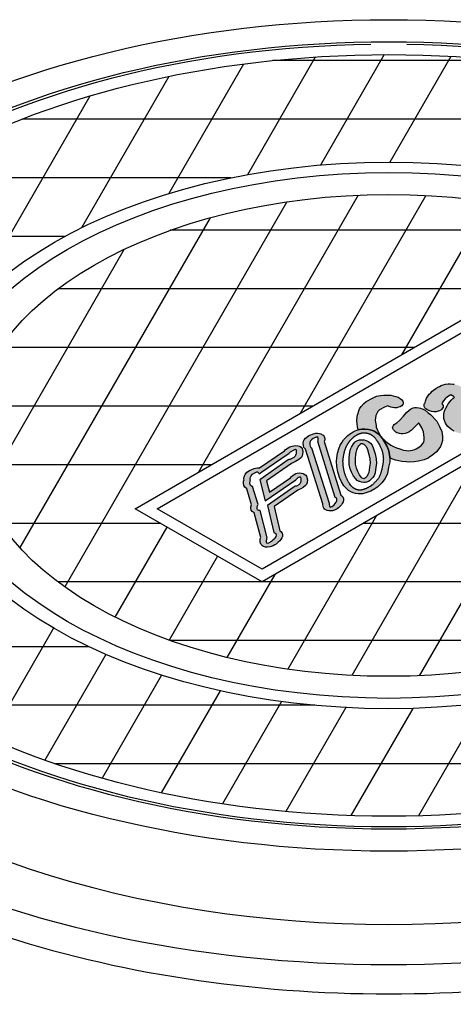
# Model space of a CAD drawing. Units: inches. Extents: x -1647 to 54, y -1071 to 2.
# Drawn here: x -1545 to -1530, y -752 to -718 of the extents above; entities that cross this region are included whole.
import ezdxf

# ---------------------------------------------------------------- set-up
doc = ezdxf.new("R2010")
doc.units = ezdxf.units.IN
doc.header["$MEASUREMENT"] = 0
doc.layers.add('MH', color=43, linetype='Continuous')
doc.layers.add('O', color=87, linetype='Continuous')

# ---------------------------------------------------------------- blocks, each defined once
blk = doc.blocks.new('FloGard-ISO-01')
at = {"layer": 'O'}
h = blk.add_hatch(color=195, dxfattribs=at)
h.paths.add_polyline_path([(1.797, 1.041), (1.754, 1.006), (1.707, 0.959), (1.667, 0.914), (1.627, 0.861), (1.594, 0.81), (1.559, 0.746), (1.535, 0.688), (1.518, 0.635), (1.508, 0.588), (1.502, 0.523), (1.508, 0.463), (1.52, 0.406), (1.549, 0.339), (1.578, 0.292), (1.613, 0.248), (1.677, 0.188), (1.721, 0.15), (1.786, 0.112), (1.844, 0.089), (1.904, 0.07), (1.951, 0.06), (1.993, 0.056), (2.032, 0.051), (2.068, 0.052), (2.108, 0.052), (2.152, 0.058), (2.21, 0.069), (2.278, 0.092), (2.336, 0.118), (2.371, 0.138), (2.405, 0.162), (2.446, 0.198), (2.484, 0.232), (2.516, 0.27), (2.542, 0.309), (2.564, 0.348), (2.585, 0.393), (2.6, 0.442), (2.613, 0.515), (2.657, 0.495), (2.708, 0.479), (2.783, 0.473), (2.836, 0.474), (2.892, 0.486), (2.934, 0.503), (2.973, 0.525), (2.998, 0.545), (3.027, 0.574), (3.037, 0.595), (3.047, 0.62), (3.05, 0.648), (3.038, 0.679), (3.019, 0.703), (2.988, 0.732), (2.948, 0.753), (2.905, 0.774), (2.88, 0.777), (2.772, 0.841), (2.708, 0.881), (2.501, 1.01), (2.156, 1.219), (2.112, 1.248), (2.081, 1.27), (2.05, 1.291), (2.028, 1.304), (1.979, 1.33), (1.926, 1.354), (1.882, 1.37), (1.841, 1.383), (1.791, 1.395), (1.748, 1.403), (1.681, 1.407), (1.62, 1.405), (1.547, 1.396), (1.484, 1.38), (1.43, 1.359), (1.385, 1.34), (1.339, 1.313), (1.287, 1.279), (1.225, 1.234), (1.19, 1.205), (1.147, 1.166), (1.106, 1.122), (1.068, 1.073), (1.034, 1.018), (1.011, 0.967), (1.001, 0.937), (0.991, 0.903), (0.992, 0.886), (0.98, 0.873), (0.971, 0.855), (0.965, 0.834), (0.963, 0.814), (0.968, 0.79), (0.986, 0.753), (1.009, 0.727), (1.038, 0.706), (1.072, 0.688), (1.111, 0.668), (1.173, 0.65), (1.232, 0.643), (1.295, 0.647), (1.351, 0.659), (1.388, 0.673), (1.423, 0.693), (1.452, 0.717), (1.472, 0.742), (1.484, 0.776), (1.483, 0.811), (1.468, 0.849), (1.451, 0.864), (1.459, 0.891), (1.492, 0.947), (1.537, 0.999), (1.602, 1.058), (1.694, 1.11), (1.791, 1.054)])
h.paths.add_polyline_path([(2.135, 0.832), (2.159, 0.8), (2.18, 0.746), (2.187, 0.677), (2.184, 0.613), (2.173, 0.554), (2.156, 0.51), (2.129, 0.46), (2.113, 0.43), (2.092, 0.395), (2.056, 0.356), (2.026, 0.377), (1.997, 0.419), (1.978, 0.503), (1.978, 0.569), (1.99, 0.631), (2.016, 0.69), (2.048, 0.743), (2.12, 0.841)], flags=16)
h = blk.add_hatch(color=195, dxfattribs=at)
h.paths.add_polyline_path([(-0.025, 0.807), (0.01, 0.787), (0.055, 0.772), (0.101, 0.76), (0.161, 0.755), (0.218, 0.757), (0.268, 0.768), (0.31, 0.784), (0.357, 0.811), (0.377, 0.833), (0.393, 0.855), (0.396, 0.879), (0.396, 0.909), (0.384, 0.935), (0.359, 0.969), (0.312, 1.01), (0.255, 1.044), (0.196, 1.064), (0.123, 1.082), (0.056, 1.096), (-0.034, 1.103), (-0.14, 1.103), (-0.227, 1.091), (-0.331, 1.069), (-0.448, 1.021), (-0.614, 0.924), (-0.678, 0.876), (-0.753, 0.793), (-0.804, 0.724), (-0.866, 0.53), (-0.871, 0.391), (-0.864, 0.325), (-0.852, 0.235), (-0.832, 0.152), (-0.801, 0.161), (-0.728, 0.172), (-0.653, 0.175), (-0.55, 0.162), (-0.474, 0.145), (-0.401, 0.116), (-0.324, 0.07), (-0.277, 0.033), (-0.224, -0.022), (-0.254, 0.033), (-0.284, 0.087), (-0.321, 0.159), (-0.343, 0.229), (-0.349, 0.271), (-0.356, 0.313), (-0.368, 0.409), (-0.365, 0.483), (-0.351, 0.541), (-0.329, 0.6), (-0.298, 0.65), (-0.251, 0.699), (-0.12, 0.773), (-0.067, 0.794)])
h.paths.add_polyline_path([(0.402, -0.401), (0.305, -0.368), (0.208, -0.336), (0.133, -0.301), (0.058, -0.265), (-0.077, -0.168), (-0.126, -0.124), (-0.17, -0.083), (-0.119, -0.172), (-0.052, -0.288), (-0.002, -0.422), (0.028, -0.584), (0.027, -0.614), (0.054, -0.627), (0.11, -0.649), (0.185, -0.674), (0.276, -0.696), (0.36, -0.71), (0.471, -0.724), (0.577, -0.727), (0.695, -0.723), (0.816, -0.705), (0.967, -0.662), (1.074, -0.617), (1.125, -0.588), (1.172, -0.553), (1.249, -0.497), (1.303, -0.448), (1.372, -0.366), (1.413, -0.298), (1.444, -0.23), (1.465, -0.137), (1.472, -0.033), (1.447, 0.11), (1.387, 0.248), (1.311, 0.391), (1.141, 0.568), (1.077, 0.619), (0.99, 0.686), (0.94, 0.715), (0.911, 0.728), (0.867, 0.743), (0.818, 0.754), (0.758, 0.759), (0.71, 0.759), (0.664, 0.75), (0.626, 0.737), (0.592, 0.717), (0.555, 0.687), (0.487, 0.622), (0.399, 0.526), (0.299, 0.416), (0.224, 0.343), (0.175, 0.315), (0.151, 0.295), (0.126, 0.267), (0.112, 0.236), (0.105, 0.212), (0.11, 0.189), (0.129, 0.153), (0.166, 0.115), (0.194, 0.09), (0.221, 0.074), (0.268, 0.059), (0.296, 0.052), (0.34, 0.045), (0.387, 0.045), (0.45, 0.054), (0.502, 0.07), (0.546, 0.09), (0.561, 0.099), (0.587, 0.117), (0.613, 0.138), (0.66, 0.18), (0.713, 0.237), (0.758, 0.283), (0.808, 0.338), (0.822, 0.333), (0.845, 0.299), (0.874, 0.254), (0.902, 0.203), (0.924, 0.159), (0.947, 0.097), (0.96, 0.024), (0.97, -0.06), (0.965, -0.128), (0.954, -0.18), (0.928, -0.224), (0.893, -0.267), (0.843, -0.311), (0.748, -0.364), (0.708, -0.382), (0.649, -0.401), (0.591, -0.415), (0.54, -0.416), (0.48, -0.412)])
h = blk.add_hatch(color=195, dxfattribs=at)
h.paths.add_polyline_path([(-1.439, -1.702), (-1.466, -1.697), (-1.469, -1.69), (-1.943, -0.17), (-1.928, -0.151), (-1.926, -0.109), (-1.929, -0.073), (-1.941, -0.049), (-1.952, -0.043), (-1.988, -0.048), (-2.025, -0.063), (-2.069, -0.088), (-2.108, -0.119), (-2.137, -0.149), (-2.154, -0.181), (-2.16, -0.209), (-2.16, -0.254), (-2.149, -0.296), (-2.131, -0.326), (-2.109, -0.338), (-1.629, -1.851), (-1.627, -1.89), (-1.621, -1.925), (-1.615, -1.948), (-1.598, -1.957), (-1.558, -1.944), (-1.544, -1.936), (-1.495, -1.895), (-1.463, -1.862), (-1.437, -1.822), (-1.418, -1.782), (-1.417, -1.744), (-1.427, -1.714)], flags=16)
h.paths.add_polyline_path([(-1.997, 0.058), (-1.952, 0.06), (-1.89, 0.055), (-1.852, 0.044), (-1.79, 0.008), (-1.769, -0.027), (-1.751, -0.081), (-1.749, -0.118), (-1.756, -0.145), (-1.765, -0.164), (-1.309, -1.634), (-1.28, -1.651), (-1.259, -1.68), (-1.241, -1.724), (-1.24, -1.772), (-1.249, -1.813), (-1.272, -1.859), (-1.295, -1.894), (-1.342, -1.948), (-1.371, -1.976), (-1.408, -2), (-1.446, -2.022), (-1.487, -2.041), (-1.537, -2.055), (-1.587, -2.06), (-1.638, -2.057), (-1.687, -2.045), (-1.724, -2.03), (-1.752, -2.01), (-1.772, -1.983), (-1.786, -1.964), (-1.795, -1.933), (-1.802, -1.898), (-1.8, -1.864), (-2.276, -0.376), (-2.302, -0.352), (-2.318, -0.325), (-2.333, -0.271), (-2.339, -0.215), (-2.329, -0.161), (-2.308, -0.118), (-2.271, -0.076), (-2.191, -0.012), (-2.153, 0.01), (-2.058, 0.047)])
h = blk.add_hatch(color=195, dxfattribs=at)
h.paths.add_polyline_path([(-0.756, 0.062), (-0.751, 0.063), (-0.746, 0.064), (-0.741, 0.066), (-0.736, 0.067), (-0.73, 0.068), (-0.725, 0.069), (-0.72, 0.069), (-0.715, 0.07), (-0.71, 0.071), (-0.705, 0.071), (-0.7, 0.072), (-0.696, 0.072), (-0.691, 0.072), (-0.687, 0.073), (-0.683, 0.073), (-0.679, 0.073), (-0.675, 0.073), (-0.67, 0.073), (-0.665, 0.072), (-0.659, 0.072), (-0.652, 0.071), (-0.644, 0.071), (-0.636, 0.07), (-0.628, 0.069), (-0.619, 0.068), (-0.611, 0.066), (-0.604, 0.065), (-0.596, 0.064), (-0.59, 0.063), (-0.583, 0.061), (-0.578, 0.06), (-0.572, 0.059), (-0.567, 0.057), (-0.561, 0.056), (-0.556, 0.054), (-0.551, 0.053), (-0.546, 0.051), (-0.541, 0.049), (-0.536, 0.047), (-0.53, 0.045), (-0.525, 0.043), (-0.519, 0.04), (-0.514, 0.037), (-0.507, 0.034), (-0.501, 0.031), (-0.494, 0.027), (-0.487, 0.023), (-0.48, 0.019), (-0.473, 0.014), (-0.467, 0.01), (-0.46, 0.006), (-0.455, 0.002), (-0.45, -0.001), (-0.445, -0.005), (-0.44, -0.008), (-0.435, -0.012), (-0.43, -0.017), (-0.423, -0.023), (-0.416, -0.029), (-0.409, -0.036), (-0.401, -0.044), (-0.393, -0.052), (-0.384, -0.061), (-0.374, -0.072), (-0.364, -0.085), (-0.352, -0.1), (-0.34, -0.117), (-0.327, -0.136), (-0.313, -0.158), (-0.299, -0.181), (-0.285, -0.205), (-0.271, -0.229), (-0.257, -0.254), (-0.244, -0.277), (-0.233, -0.3), (-0.222, -0.321), (-0.213, -0.34), (-0.206, -0.358), (-0.199, -0.376), (-0.192, -0.392), (-0.187, -0.409), (-0.182, -0.425), (-0.177, -0.442), (-0.173, -0.46), (-0.168, -0.477), (-0.165, -0.495), (-0.161, -0.514), (-0.158, -0.532), (-0.155, -0.55), (-0.153, -0.568), (-0.151, -0.585), (-0.15, -0.602), (-0.149, -0.619), (-0.148, -0.635), (-0.148, -0.652), (-0.149, -0.667), (-0.149, -0.683), (-0.15, -0.699), (-0.152, -0.715), (-0.154, -0.732), (-0.156, -0.748), (-0.159, -0.765), (-0.162, -0.783), (-0.165, -0.8), (-0.169, -0.819), (-0.173, -0.838), (-0.177, -0.857), (-0.179, -0.867), (-0.183, -0.887), (-0.187, -0.907), (-0.192, -0.928), (-0.199, -0.958), (-0.204, -0.977), (-0.209, -0.996), (-0.214, -1.015), (-0.219, -1.032), (-0.225, -1.05), (-0.231, -1.066), (-0.238, -1.082), (-0.245, -1.097), (-0.252, -1.112), (-0.259, -1.127), (-0.267, -1.141), (-0.275, -1.155), (-0.284, -1.168), (-0.293, -1.182), (-0.303, -1.195), (-0.313, -1.208), (-0.324, -1.221), (-0.335, -1.234), (-0.346, -1.246), (-0.357, -1.259), (-0.369, -1.271), (-0.381, -1.283), (-0.393, -1.295), (-0.405, -1.306), (-0.416, -1.317), (-0.428, -1.327), (-0.439, -1.337), (-0.449, -1.346), (-0.459, -1.354), (-0.468, -1.361), (-0.477, -1.368), (-0.485, -1.374), (-0.494, -1.381), (-0.503, -1.386), (-0.512, -1.392), (-0.521, -1.398), (-0.532, -1.405), (-0.542, -1.411), (-0.553, -1.417), (-0.565, -1.423), (-0.576, -1.429), (-0.587, -1.434), (-0.599, -1.44), (-0.609, -1.445), (-0.62, -1.449), (-0.631, -1.454), (-0.641, -1.458), (-0.652, -1.462), (-0.662, -1.466), (-0.673, -1.469), (-0.683, -1.473), (-0.699, -1.478), (-0.715, -1.482), (-0.725, -1.485), (-0.734, -1.487), (-0.742, -1.489), (-0.75, -1.491), (-0.756, -1.492), (-0.761, -1.493), (-0.765, -1.494), (-0.768, -1.494), (-0.771, -1.494), (-0.774, -1.495), (-0.777, -1.495), (-0.781, -1.495), (-0.785, -1.495), (-0.79, -1.495), (-0.793, -1.495), (-0.797, -1.495), (-0.799, -1.495), (-0.801, -1.495), (-0.803, -1.495), (-0.804, -1.495), (-0.806, -1.495), (-0.808, -1.494), (-0.811, -1.494), (-0.814, -1.493), (-0.818, -1.493), (-0.823, -1.492), (-0.828, -1.491), (-0.833, -1.489), (-0.839, -1.488), (-0.844, -1.487), (-0.85, -1.485), (-0.855, -1.484), (-0.86, -1.482), (-0.866, -1.481), (-0.871, -1.479), (-0.877, -1.477), (-0.883, -1.475), (-0.888, -1.473), (-0.893, -1.472), (-0.898, -1.47), (-0.903, -1.468), (-0.908, -1.466), (-0.913, -1.463), (-0.919, -1.461), (-0.926, -1.458), (-0.933, -1.454), (-0.941, -1.45), (-0.949, -1.445), (-0.957, -1.44), (-0.966, -1.435), (-0.975, -1.429), (-0.982, -1.425), (-1.006, -1.397), (-1.033, -1.365), (-1.054, -1.338), (-1.072, -1.314), (-1.086, -1.294), (-1.097, -1.275), (-1.107, -1.258), (-1.116, -1.241), (-1.125, -1.225), (-1.133, -1.209), (-1.141, -1.194), (-1.148, -1.179), (-1.155, -1.164), (-1.161, -1.149), (-1.168, -1.134), (-1.174, -1.119), (-1.18, -1.103), (-1.186, -1.086), (-1.192, -1.07), (-1.198, -1.053), (-1.203, -1.036), (-1.208, -1.018), (-1.213, -1.001), (-1.217, -0.984), (-1.222, -0.966), (-1.225, -0.949), (-1.229, -0.932), (-1.232, -0.914), (-1.235, -0.897), (-1.237, -0.879), (-1.24, -0.861), (-1.242, -0.843), (-1.244, -0.825), (-1.246, -0.807), (-1.247, -0.79), (-1.248, -0.772), (-1.249, -0.756), (-1.25, -0.74), (-1.251, -0.724), (-1.251, -0.71), (-1.251, -0.697), (-1.25, -0.685), (-1.25, -0.673), (-1.249, -0.662), (-1.248, -0.651), (-1.246, -0.639), (-1.245, -0.627), (-1.243, -0.614), (-1.241, -0.6), (-1.239, -0.586), (-1.237, -0.571), (-1.234, -0.556), (-1.232, -0.541), (-1.229, -0.526), (-1.226, -0.511), (-1.223, -0.496), (-1.22, -0.482), (-1.217, -0.468), (-1.213, -0.454), (-1.21, -0.441), (-1.206, -0.428), (-1.202, -0.415), (-1.194, -0.39), (-1.19, -0.378), (-1.185, -0.366), (-1.181, -0.354), (-1.176, -0.343), (-1.171, -0.332), (-1.166, -0.321), (-1.161, -0.31), (-1.156, -0.3), (-1.151, -0.289), (-1.146, -0.279), (-1.14, -0.27), (-1.135, -0.26), (-1.13, -0.25), (-1.124, -0.241), (-1.119, -0.232), (-1.113, -0.223), (-1.108, -0.214), (-1.103, -0.206), (-1.098, -0.198), (-1.093, -0.19), (-1.088, -0.183), (-1.083, -0.176), (-1.078, -0.169), (-1.073, -0.163), (-1.068, -0.157), (-1.063, -0.15), (-1.057, -0.144), (-1.052, -0.137), (-1.046, -0.131), (-1.04, -0.124), (-1.033, -0.118), (-1.027, -0.111), (-1.021, -0.104), (-1.014, -0.098), (-1.008, -0.091), (-1.001, -0.085), (-0.995, -0.079), (-0.989, -0.073), (-0.983, -0.067), (-0.977, -0.062), (-0.971, -0.057), (-0.966, -0.052), (-0.96, -0.047), (-0.955, -0.042), (-0.95, -0.038), (-0.945, -0.034), (-0.941, -0.031), (-0.936, -0.027), (-0.932, -0.024), (-0.927, -0.021), (-0.923, -0.017), (-0.919, -0.014), (-0.914, -0.011), (-0.909, -0.008), (-0.904, -0.005), (-0.899, -0.002), (-0.894, 0.001), (-0.889, 0.004), (-0.883, 0.008), (-0.878, 0.011), (-0.872, 0.014), (-0.866, 0.017), (-0.859, 0.021), (-0.852, 0.024), (-0.844, 0.028), (-0.835, 0.032), (-0.827, 0.036), (-0.818, 0.04), (-0.809, 0.044), (-0.8, 0.047), (-0.792, 0.05), (-0.784, 0.053), (-0.777, 0.056), (-0.771, 0.058), (-0.766, 0.059), (-0.761, 0.061)], flags=16)
h.paths.add_polyline_path([(0.027, -0.614), (0.026, -0.721), (-0.003, -0.864), (-0.039, -1.038), (-0.096, -1.176), (-0.189, -1.295), (-0.3, -1.399), (-0.377, -1.459), (-0.49, -1.521), (-0.597, -1.562), (-0.709, -1.592), (-0.78, -1.596), (-0.84, -1.595), (-0.908, -1.581), (-0.969, -1.563), (-1.034, -1.539), (-1.098, -1.502), (-1.128, -1.48), (-1.226, -1.372), (-1.289, -1.263), (-1.344, -1.146), (-1.394, -0.998), (-1.418, -0.851), (-1.428, -0.699), (-1.418, -0.614), (-1.398, -0.481), (-1.366, -0.368), (-1.324, -0.269), (-1.276, -0.187), (-1.233, -0.121), (-1.179, -0.062), (-1.123, -0.006), (-1.074, 0.035), (-1.028, 0.066), (-0.97, 0.1), (-0.921, 0.121), (-0.872, 0.142), (-0.832, 0.152), (-0.801, 0.161), (-0.728, 0.172), (-0.653, 0.175), (-0.55, 0.162), (-0.474, 0.145), (-0.401, 0.116), (-0.324, 0.07), (-0.277, 0.033), (-0.224, -0.022), (-0.174, -0.08), (-0.17, -0.083), (-0.119, -0.172), (-0.052, -0.288), (-0.002, -0.422), (0.028, -0.584)])
h = blk.add_hatch(color=195, dxfattribs=at)
h.paths.add_polyline_path([(-0.675, -0.124), (-0.745, -0.119), (-0.798, -0.124), (-0.854, -0.139), (-0.907, -0.168), (-0.926, -0.186), (-0.962, -0.226), (-0.995, -0.274), (-1.022, -0.319), (-1.043, -0.373), (-1.063, -0.455), (-1.074, -0.524), (-1.082, -0.617), (-1.086, -0.723), (-1.08, -0.792), (-1.053, -0.915), (-1.016, -1.007), (-0.961, -1.113), (-0.903, -1.188), (-0.86, -1.227), (-0.813, -1.254), (-0.793, -1.261), (-0.741, -1.276), (-0.683, -1.284), (-0.645, -1.281), (-0.61, -1.275), (-0.554, -1.256), (-0.526, -1.24), (-0.497, -1.215), (-0.459, -1.179), (-0.432, -1.147), (-0.402, -1.1), (-0.371, -1.023), (-0.35, -0.87), (-0.338, -0.762), (-0.343, -0.636), (-0.369, -0.502), (-0.414, -0.366), (-0.452, -0.27), (-0.499, -0.215), (-0.542, -0.178), (-0.596, -0.147), (-0.627, -0.135)])
h.paths.add_polyline_path([(-0.677, -0.242), (-0.65, -0.265), (-0.617, -0.304), (-0.584, -0.387), (-0.541, -0.517), (-0.517, -0.643), (-0.512, -0.758), (-0.524, -0.863), (-0.544, -1.008), (-0.569, -1.071), (-0.592, -1.108), (-0.612, -1.131), (-0.627, -1.146), (-0.643, -1.16), (-0.671, -1.184), (-0.714, -1.172), (-0.75, -1.14), (-0.797, -1.078), (-0.848, -0.981), (-0.882, -0.897), (-0.907, -0.784), (-0.912, -0.721), (-0.908, -0.62), (-0.901, -0.531), (-0.891, -0.467), (-0.872, -0.391), (-0.855, -0.346), (-0.832, -0.309), (-0.818, -0.288), (-0.804, -0.268), (-0.773, -0.233), (-0.749, -0.22), (-0.712, -0.222)], flags=16)
h = blk.add_hatch(color=195, dxfattribs=at)
h.paths.add_polyline_path([(-3.534, -0.888), (-2.853, -0.422), (-2.83, -0.395), (-2.793, -0.365), (-2.704, -0.314), (-2.642, -0.291), (-2.59, -0.28), (-2.539, -0.275), (-2.486, -0.28), (-2.438, -0.296), (-2.396, -0.32), (-2.367, -0.355), (-2.348, -0.441), (-2.355, -0.522), (-2.379, -0.58), (-2.408, -0.618), (-2.457, -0.661), (-2.546, -0.712), (-2.623, -0.744), (-2.658, -0.764), (-3.34, -1.242), (-3.259, -1.547), (-2.686, -1.156), (-2.659, -1.119), (-2.614, -1.083), (-2.544, -1.043), (-2.499, -1.03), (-2.446, -1.023), (-2.389, -1.028), (-2.339, -1.04), (-2.269, -1.081), (-2.245, -1.108), (-2.224, -1.213), (-2.229, -1.288), (-2.252, -1.337), (-2.278, -1.371), (-2.336, -1.422), (-2.4, -1.459), (-2.453, -1.476), (-2.485, -1.494), (-3.132, -1.944), (-2.975, -2.603), (-2.948, -2.619), (-2.916, -2.666), (-2.906, -2.71), (-2.906, -2.755), (-2.926, -2.799), (-2.95, -2.839), (-2.978, -2.874), (-3.02, -2.917), (-3.08, -2.967), (-3.112, -2.989), (-3.162, -3.017), (-3.241, -3.044), (-3.314, -3.054), (-3.372, -3.05), (-3.42, -3.035), (-3.439, -3.025), (-3.47, -3.001), (-3.491, -2.972), (-3.503, -2.947), (-3.514, -2.904), (-3.518, -2.86), (-3.512, -2.823), (-3.499, -2.784), (-3.682, -2.117), (-3.729, -2.08), (-3.757, -2.041), (-3.769, -1.995), (-3.773, -1.953), (-3.764, -1.92), (-3.755, -1.899), (-3.883, -1.454), (-3.936, -1.413), (-3.961, -1.368), (-3.974, -1.299), (-3.966, -1.235), (-3.954, -1.219), (-3.963, -1.188), (-3.964, -1.166), (-3.956, -1.133), (-3.946, -1.103), (-3.928, -1.07), (-3.875, -1.007), (-3.803, -0.958), (-3.745, -0.928), (-3.682, -0.906), (-3.643, -0.896), (-3.59, -0.888)])
h.paths.add_polyline_path([(-3.468, -0.997), (-2.772, -0.519), (-2.729, -0.494), (-2.701, -0.468), (-2.686, -0.451), (-2.668, -0.436), (-2.602, -0.399), (-2.568, -0.384), (-2.547, -0.376), (-2.541, -0.38), (-2.531, -0.397), (-2.527, -0.447), (-2.528, -0.488), (-2.537, -0.522), (-2.549, -0.544), (-2.559, -0.564), (-2.583, -0.592), (-2.595, -0.6), (-2.682, -0.65), (-2.699, -0.655), (-2.715, -0.655), (-2.731, -0.658), (-2.749, -0.669), (-3.525, -1.211), (-3.374, -1.789), (-2.54, -1.211), (-2.506, -1.174), (-2.485, -1.155), (-2.479, -1.148), (-2.442, -1.127), (-2.425, -1.13), (-2.413, -1.142), (-2.406, -1.191), (-2.402, -1.237), (-2.411, -1.281), (-2.423, -1.308), (-2.439, -1.33), (-2.456, -1.348), (-2.521, -1.385), (-2.541, -1.383), (-2.556, -1.384), (-2.585, -1.4), (-3.318, -1.912), (-3.142, -2.652), (-3.127, -2.661), (-3.105, -2.667), (-3.088, -2.68), (-3.077, -2.722), (-3.089, -2.759), (-3.103, -2.789), (-3.125, -2.821), (-3.156, -2.852), (-3.168, -2.863), (-3.198, -2.89), (-3.223, -2.908), (-3.285, -2.944), (-3.316, -2.951), (-3.329, -2.94), (-3.339, -2.911), (-3.342, -2.878), (-3.336, -2.834), (-3.334, -2.812), (-3.324, -2.795), (-3.518, -2.051), (-3.547, -2.049), (-3.567, -2.041), (-3.585, -2.027), (-3.596, -1.991), (-3.594, -1.936), (-3.579, -1.906), (-3.573, -1.887), (-3.725, -1.39), (-3.751, -1.386), (-3.779, -1.371), (-3.792, -1.341), (-3.796, -1.293), (-3.792, -1.257), (-3.783, -1.234), (-3.774, -1.221), (-3.786, -1.201), (-3.789, -1.174), (-3.781, -1.14), (-3.761, -1.101), (-3.731, -1.069), (-3.711, -1.049), (-3.642, -1.009), (-3.606, -0.997), (-3.587, -0.993), (-3.575, -1), (-3.558, -1.02), (-3.548, -1.034), (-3.538, -1.048), (-3.512, -1.033)], flags=16)
at = {"layer": 'MH'}
for points in [[(-3.464, -4), (-6.928, -2), (3.464, 4), (6.928, 2)], [(-3.464, -3.654), (-6.328, -2), (3.464, 3.654), (6.328, 2)]]:
    blk.add_lwpolyline(points, close=True, dxfattribs=at)
at = {"layer": 'O', "color": 195}
for points in [[(0.992, 0.886), (0.991, 0.903), (1.001, 0.937), (1.011, 0.967), (1.034, 1.018), (1.068, 1.073), (1.106, 1.122), (1.147, 1.166), (1.19, 1.205), (1.225, 1.234), (1.287, 1.279), (1.339, 1.313), (1.385, 1.34), (1.43, 1.359), (1.484, 1.38), (1.547, 1.396), (1.62, 1.405), (1.681, 1.407), (1.748, 1.403), (1.791, 1.395)], [(1.786, 0.112), (1.721, 0.15), (1.677, 0.188), (1.613, 0.248), (1.578, 0.292), (1.549, 0.339), (1.52, 0.406), (1.508, 0.463), (1.502, 0.523), (1.508, 0.588), (1.518, 0.635), (1.535, 0.688), (1.559, 0.746), (1.594, 0.81), (1.627, 0.861), (1.667, 0.914), (1.707, 0.959), (1.754, 1.006), (1.797, 1.041)], [(1.791, 1.054), (1.694, 1.11), (1.602, 1.058), (1.537, 0.999), (1.492, 0.947), (1.459, 0.891), (1.451, 0.864), (1.468, 0.849), (1.483, 0.811), (1.484, 0.776), (1.472, 0.742), (1.452, 0.717), (1.423, 0.693), (1.388, 0.673), (1.351, 0.659), (1.295, 0.647), (1.232, 0.643), (1.173, 0.65), (1.111, 0.668), (1.072, 0.688), (1.038, 0.706), (1.009, 0.727), (0.986, 0.753), (0.968, 0.79), (0.963, 0.814), (0.965, 0.834), (0.971, 0.855), (0.98, 0.873), (0.992, 0.886)], [(-0.832, 0.152), (-0.852, 0.235), (-0.864, 0.325), (-0.871, 0.391), (-0.866, 0.53), (-0.804, 0.724), (-0.753, 0.793), (-0.678, 0.876), (-0.614, 0.924), (-0.448, 1.021), (-0.331, 1.069), (-0.227, 1.091), (-0.14, 1.103), (-0.034, 1.103), (0.056, 1.096), (0.123, 1.082), (0.196, 1.064), (0.255, 1.044), (0.312, 1.01), (0.359, 0.969), (0.384, 0.935), (0.396, 0.909), (0.396, 0.879), (0.393, 0.855), (0.377, 0.833), (0.357, 0.811), (0.31, 0.784), (0.268, 0.768), (0.218, 0.757), (0.161, 0.755), (0.101, 0.76), (0.055, 0.772), (0.01, 0.787), (-0.025, 0.807), (-0.067, 0.794), (-0.12, 0.773), (-0.251, 0.699), (-0.298, 0.65), (-0.329, 0.6), (-0.351, 0.541), (-0.365, 0.483), (-0.368, 0.409), (-0.356, 0.313), (-0.349, 0.271), (-0.343, 0.229), (-0.321, 0.159), (-0.284, 0.087), (-0.254, 0.033), (-0.224, -0.022), (-0.174, -0.08), (-0.126, -0.124), (-0.077, -0.168), (0.058, -0.265), (0.133, -0.301), (0.208, -0.336), (0.305, -0.368), (0.402, -0.401), (0.48, -0.412), (0.54, -0.416), (0.591, -0.415), (0.649, -0.401), (0.708, -0.382), (0.748, -0.364), (0.843, -0.311), (0.893, -0.267), (0.928, -0.224), (0.954, -0.18), (0.965, -0.128), (0.97, -0.06), (0.96, 0.024), (0.947, 0.097), (0.924, 0.159), (0.902, 0.203), (0.874, 0.254), (0.845, 0.299), (0.822, 0.333), (0.808, 0.338), (0.758, 0.283), (0.713, 0.237), (0.66, 0.18), (0.613, 0.138), (0.587, 0.117), (0.561, 0.099), (0.546, 0.09), (0.502, 0.07), (0.45, 0.054), (0.387, 0.045), (0.34, 0.045), (0.296, 0.052), (0.268, 0.059), (0.221, 0.074), (0.194, 0.09), (0.166, 0.115), (0.129, 0.153), (0.11, 0.189), (0.105, 0.212), (0.112, 0.236), (0.126, 0.267), (0.151, 0.295), (0.175, 0.315), (0.224, 0.343), (0.299, 0.416), (0.399, 0.526), (0.487, 0.622), (0.555, 0.687), (0.592, 0.717), (0.626, 0.737), (0.664, 0.75), (0.71, 0.759), (0.758, 0.759), (0.818, 0.754), (0.867, 0.743), (0.911, 0.728), (0.94, 0.715), (0.99, 0.686), (1.077, 0.619), (1.141, 0.568), (1.311, 0.391), (1.387, 0.248), (1.447, 0.11), (1.472, -0.033), (1.465, -0.137), (1.444, -0.23), (1.413, -0.298), (1.372, -0.366), (1.303, -0.448), (1.249, -0.497), (1.172, -0.553), (1.125, -0.588), (1.074, -0.617), (0.967, -0.662), (0.816, -0.705), (0.695, -0.723), (0.577, -0.727), (0.471, -0.724), (0.36, -0.71), (0.276, -0.696), (0.185, -0.674), (0.11, -0.649), (0.054, -0.627), (0.027, -0.614), (0.028, -0.584), (-0.002, -0.422), (-0.052, -0.288), (-0.119, -0.172), (-0.17, -0.083), (-0.224, -0.022), (-0.277, 0.033), (-0.324, 0.07), (-0.401, 0.116), (-0.474, 0.145), (-0.55, 0.162), (-0.653, 0.175), (-0.728, 0.172), (-0.801, 0.161), (-0.832, 0.152)], [(-0.68, -1.181), (-0.704, -1.175), (-0.724, -1.163), (-0.75, -1.14), (-0.797, -1.078), (-0.848, -0.981), (-0.882, -0.897), (-0.907, -0.784), (-0.912, -0.721), (-0.908, -0.62), (-0.901, -0.531), (-0.891, -0.467), (-0.872, -0.391), (-0.855, -0.346), (-0.832, -0.309), (-0.818, -0.288), (-0.804, -0.268), (-0.776, -0.236), (-0.772, -0.232), (-0.754, -0.223), (-0.747, -0.221), (-0.741, -0.22), (-0.719, -0.222), (-0.71, -0.224), (-0.707, -0.225), (-0.677, -0.242), (-0.65, -0.265), (-0.617, -0.304), (-0.584, -0.387), (-0.541, -0.517), (-0.517, -0.643), (-0.512, -0.758), (-0.524, -0.863), (-0.544, -1.008), (-0.569, -1.071), (-0.592, -1.108), (-0.612, -1.131), (-0.627, -1.146), (-0.643, -1.16), (-0.661, -1.176), (-0.679, -1.182)], [(-3.534, -0.888), (-2.853, -0.422), (-2.83, -0.395), (-2.793, -0.365), (-2.704, -0.314), (-2.642, -0.291), (-2.59, -0.28), (-2.539, -0.275), (-2.486, -0.28), (-2.438, -0.296), (-2.396, -0.32), (-2.367, -0.355), (-2.348, -0.441), (-2.355, -0.522), (-2.379, -0.58), (-2.408, -0.618), (-2.457, -0.661), (-2.546, -0.712), (-2.623, -0.744), (-2.658, -0.764), (-3.34, -1.242), (-3.259, -1.547), (-2.686, -1.156), (-2.659, -1.119), (-2.614, -1.083), (-2.544, -1.043), (-2.499, -1.03), (-2.446, -1.023), (-2.389, -1.028), (-2.339, -1.04), (-2.269, -1.081), (-2.245, -1.108), (-2.224, -1.213), (-2.229, -1.288), (-2.252, -1.337), (-2.278, -1.371), (-2.336, -1.422), (-2.4, -1.459), (-2.453, -1.476), (-2.485, -1.494), (-3.132, -1.944), (-2.975, -2.603), (-2.948, -2.619), (-2.916, -2.666), (-2.906, -2.71), (-2.906, -2.755), (-2.926, -2.799), (-2.95, -2.839), (-2.978, -2.874), (-3.02, -2.917), (-3.08, -2.967), (-3.112, -2.989), (-3.162, -3.017), (-3.241, -3.044), (-3.314, -3.054), (-3.372, -3.05), (-3.42, -3.035), (-3.439, -3.025), (-3.47, -3.001), (-3.491, -2.972), (-3.503, -2.947), (-3.514, -2.904), (-3.518, -2.86), (-3.512, -2.823), (-3.499, -2.784), (-3.682, -2.117), (-3.729, -2.08), (-3.757, -2.041), (-3.769, -1.995), (-3.773, -1.953), (-3.764, -1.92), (-3.755, -1.899), (-3.883, -1.454), (-3.936, -1.413), (-3.961, -1.368), (-3.974, -1.299), (-3.966, -1.235), (-3.954, -1.219), (-3.963, -1.188), (-3.964, -1.166), (-3.956, -1.133), (-3.946, -1.103), (-3.928, -1.07), (-3.875, -1.007), (-3.803, -0.958), (-3.745, -0.928), (-3.682, -0.906), (-3.643, -0.896), (-3.59, -0.888), (-3.534, -0.888)], [(-3.468, -0.997), (-2.772, -0.519), (-2.729, -0.494), (-2.701, -0.468), (-2.686, -0.451), (-2.668, -0.436), (-2.602, -0.399), (-2.568, -0.384), (-2.547, -0.376), (-2.541, -0.38), (-2.531, -0.397), (-2.527, -0.447), (-2.528, -0.488), (-2.537, -0.522), (-2.549, -0.544), (-2.559, -0.564), (-2.583, -0.592), (-2.595, -0.6), (-2.682, -0.65), (-2.699, -0.655), (-2.715, -0.655), (-2.731, -0.658), (-2.749, -0.669), (-3.525, -1.211), (-3.374, -1.789), (-2.54, -1.211), (-2.506, -1.174), (-2.485, -1.155), (-2.479, -1.148), (-2.442, -1.127), (-2.425, -1.13), (-2.413, -1.142), (-2.406, -1.191), (-2.402, -1.237), (-2.411, -1.281), (-2.423, -1.308), (-2.439, -1.33), (-2.456, -1.348), (-2.521, -1.385), (-2.541, -1.383), (-2.556, -1.384), (-2.585, -1.4), (-3.318, -1.912), (-3.142, -2.652), (-3.127, -2.661), (-3.105, -2.667), (-3.088, -2.68), (-3.077, -2.722), (-3.089, -2.759), (-3.103, -2.789), (-3.125, -2.821), (-3.156, -2.852), (-3.168, -2.863), (-3.198, -2.89), (-3.223, -2.908), (-3.285, -2.944), (-3.316, -2.951), (-3.329, -2.94), (-3.339, -2.911), (-3.342, -2.878), (-3.336, -2.834), (-3.334, -2.812), (-3.324, -2.795), (-3.518, -2.051), (-3.547, -2.049), (-3.567, -2.041), (-3.585, -2.027), (-3.596, -1.991), (-3.594, -1.936), (-3.579, -1.906), (-3.573, -1.887), (-3.725, -1.39), (-3.751, -1.386), (-3.779, -1.371), (-3.792, -1.341), (-3.796, -1.293), (-3.792, -1.257), (-3.783, -1.234), (-3.774, -1.221), (-3.786, -1.201), (-3.789, -1.174), (-3.781, -1.14), (-3.761, -1.101), (-3.731, -1.069), (-3.711, -1.049), (-3.642, -1.009), (-3.606, -0.997), (-3.587, -0.993), (-3.575, -1), (-3.558, -1.02), (-3.548, -1.034), (-3.538, -1.048), (-3.512, -1.033), (-3.468, -0.997)]]:
    blk.add_lwpolyline(points, dxfattribs=at)
for points in [[(-1.997, 0.058), (-1.952, 0.06), (-1.89, 0.055), (-1.852, 0.044), (-1.79, 0.008), (-1.769, -0.027), (-1.751, -0.081), (-1.749, -0.118), (-1.756, -0.145), (-1.765, -0.164), (-1.309, -1.634), (-1.28, -1.651), (-1.259, -1.68), (-1.241, -1.724), (-1.24, -1.772), (-1.249, -1.813), (-1.272, -1.859), (-1.295, -1.894), (-1.342, -1.948), (-1.371, -1.976), (-1.408, -2), (-1.446, -2.022), (-1.487, -2.041), (-1.537, -2.055), (-1.587, -2.06), (-1.638, -2.057), (-1.687, -2.045), (-1.724, -2.03), (-1.752, -2.01), (-1.772, -1.983), (-1.786, -1.964), (-1.795, -1.933), (-1.802, -1.898), (-1.8, -1.864), (-2.276, -0.376), (-2.302, -0.352), (-2.318, -0.325), (-2.333, -0.271), (-2.339, -0.215), (-2.329, -0.161), (-2.308, -0.118), (-2.271, -0.076), (-2.191, -0.012), (-2.153, 0.01), (-2.058, 0.047)], [(0.027, -0.614), (0.026, -0.721), (-0.003, -0.864), (-0.039, -1.038), (-0.096, -1.176), (-0.189, -1.295), (-0.3, -1.399), (-0.377, -1.459), (-0.49, -1.521), (-0.597, -1.562), (-0.709, -1.592), (-0.78, -1.596), (-0.84, -1.595), (-0.908, -1.581), (-0.969, -1.563), (-1.034, -1.539), (-1.098, -1.502), (-1.128, -1.48), (-1.226, -1.372), (-1.289, -1.263), (-1.344, -1.146), (-1.394, -0.998), (-1.418, -0.851), (-1.428, -0.699), (-1.418, -0.614), (-1.398, -0.481), (-1.366, -0.368), (-1.324, -0.269), (-1.276, -0.187), (-1.233, -0.121), (-1.179, -0.062), (-1.123, -0.006), (-1.074, 0.035), (-1.028, 0.066), (-0.97, 0.1), (-0.921, 0.121), (-0.872, 0.142), (-0.832, 0.152), (-0.801, 0.161), (-0.728, 0.172), (-0.653, 0.175), (-0.55, 0.162), (-0.474, 0.145), (-0.401, 0.116), (-0.324, 0.07), (-0.277, 0.033), (-0.224, -0.022), (-0.174, -0.08), (-0.17, -0.083), (-0.119, -0.172), (-0.052, -0.288), (-0.002, -0.422), (0.028, -0.584)], [(-0.756, 0.062), (-0.751, 0.063), (-0.746, 0.064), (-0.741, 0.066), (-0.736, 0.067), (-0.73, 0.068), (-0.725, 0.069), (-0.72, 0.069), (-0.715, 0.07), (-0.71, 0.071), (-0.705, 0.071), (-0.7, 0.072), (-0.696, 0.072), (-0.691, 0.072), (-0.687, 0.073), (-0.683, 0.073), (-0.679, 0.073), (-0.675, 0.073), (-0.67, 0.073), (-0.665, 0.072), (-0.659, 0.072), (-0.652, 0.071), (-0.644, 0.071), (-0.636, 0.07), (-0.628, 0.069), (-0.619, 0.068), (-0.611, 0.066), (-0.604, 0.065), (-0.596, 0.064), (-0.59, 0.063), (-0.583, 0.061), (-0.578, 0.06), (-0.572, 0.059), (-0.567, 0.057), (-0.561, 0.056), (-0.556, 0.054), (-0.551, 0.053), (-0.546, 0.051), (-0.541, 0.049), (-0.536, 0.047), (-0.53, 0.045), (-0.525, 0.043), (-0.519, 0.04), (-0.514, 0.037), (-0.507, 0.034), (-0.501, 0.031), (-0.494, 0.027), (-0.487, 0.023), (-0.48, 0.019), (-0.473, 0.014), (-0.467, 0.01), (-0.46, 0.006), (-0.455, 0.002), (-0.45, -0.001), (-0.445, -0.005), (-0.44, -0.008), (-0.435, -0.012), (-0.43, -0.017), (-0.423, -0.023), (-0.416, -0.029), (-0.409, -0.036), (-0.401, -0.044), (-0.393, -0.052), (-0.384, -0.061), (-0.374, -0.072), (-0.364, -0.085), (-0.352, -0.1), (-0.34, -0.117), (-0.327, -0.136), (-0.313, -0.158), (-0.299, -0.181), (-0.285, -0.205), (-0.271, -0.229), (-0.257, -0.254), (-0.244, -0.277), (-0.233, -0.3), (-0.222, -0.321), (-0.213, -0.34), (-0.206, -0.358), (-0.199, -0.376), (-0.192, -0.392), (-0.187, -0.409), (-0.182, -0.425), (-0.177, -0.442), (-0.173, -0.46), (-0.168, -0.477), (-0.165, -0.495), (-0.161, -0.514), (-0.158, -0.532), (-0.155, -0.55), (-0.153, -0.568), (-0.151, -0.585), (-0.15, -0.602), (-0.149, -0.619), (-0.148, -0.635), (-0.148, -0.652), (-0.149, -0.667), (-0.149, -0.683), (-0.15, -0.699), (-0.152, -0.715), (-0.154, -0.732), (-0.156, -0.748), (-0.159, -0.765), (-0.162, -0.783), (-0.165, -0.8), (-0.169, -0.819), (-0.173, -0.838), (-0.177, -0.857), (-0.179, -0.867), (-0.183, -0.887), (-0.187, -0.907), (-0.192, -0.928), (-0.199, -0.958), (-0.204, -0.977), (-0.209, -0.996), (-0.214, -1.015), (-0.219, -1.032), (-0.225, -1.05), (-0.231, -1.066), (-0.238, -1.082), (-0.245, -1.097), (-0.252, -1.112), (-0.259, -1.127), (-0.267, -1.141), (-0.275, -1.155), (-0.284, -1.168), (-0.293, -1.182), (-0.303, -1.195), (-0.313, -1.208), (-0.324, -1.221), (-0.335, -1.234), (-0.346, -1.246), (-0.357, -1.259), (-0.369, -1.271), (-0.381, -1.283), (-0.393, -1.295), (-0.405, -1.306), (-0.416, -1.317), (-0.428, -1.327), (-0.439, -1.337), (-0.449, -1.346), (-0.459, -1.354), (-0.468, -1.361), (-0.477, -1.368), (-0.485, -1.374), (-0.494, -1.381), (-0.503, -1.386), (-0.512, -1.392), (-0.521, -1.398), (-0.532, -1.405), (-0.542, -1.411), (-0.553, -1.417), (-0.565, -1.423), (-0.576, -1.429), (-0.587, -1.434), (-0.599, -1.44), (-0.609, -1.445), (-0.62, -1.449), (-0.631, -1.454), (-0.641, -1.458), (-0.652, -1.462), (-0.662, -1.466), (-0.673, -1.469), (-0.683, -1.473), (-0.699, -1.478), (-0.715, -1.482), (-0.725, -1.485), (-0.734, -1.487), (-0.742, -1.489), (-0.75, -1.491), (-0.756, -1.492), (-0.761, -1.493), (-0.765, -1.494), (-0.768, -1.494), (-0.771, -1.494), (-0.774, -1.495), (-0.777, -1.495), (-0.781, -1.495), (-0.785, -1.495), (-0.79, -1.495), (-0.793, -1.495), (-0.797, -1.495), (-0.799, -1.495), (-0.801, -1.495), (-0.803, -1.495), (-0.804, -1.495), (-0.806, -1.495), (-0.808, -1.494), (-0.811, -1.494), (-0.814, -1.493), (-0.818, -1.493), (-0.823, -1.492), (-0.828, -1.491), (-0.833, -1.489), (-0.839, -1.488), (-0.844, -1.487), (-0.85, -1.485), (-0.855, -1.484), (-0.86, -1.482), (-0.866, -1.481), (-0.871, -1.479), (-0.877, -1.477), (-0.883, -1.475), (-0.888, -1.473), (-0.893, -1.472), (-0.898, -1.47), (-0.903, -1.468), (-0.908, -1.466), (-0.913, -1.463), (-0.919, -1.461), (-0.926, -1.458), (-0.933, -1.454), (-0.941, -1.45), (-0.949, -1.445), (-0.957, -1.44), (-0.966, -1.435), (-0.975, -1.429), (-0.982, -1.425), (-1.006, -1.397), (-1.033, -1.365), (-1.054, -1.338), (-1.072, -1.314), (-1.086, -1.294), (-1.097, -1.275), (-1.107, -1.258), (-1.116, -1.241), (-1.125, -1.225), (-1.133, -1.209), (-1.141, -1.194), (-1.148, -1.179), (-1.155, -1.164), (-1.161, -1.149), (-1.168, -1.134), (-1.174, -1.119), (-1.18, -1.103), (-1.186, -1.086), (-1.192, -1.07), (-1.198, -1.053), (-1.203, -1.036), (-1.208, -1.018), (-1.213, -1.001), (-1.217, -0.984), (-1.222, -0.966), (-1.225, -0.949), (-1.229, -0.932), (-1.232, -0.914), (-1.235, -0.897), (-1.237, -0.879), (-1.24, -0.861), (-1.242, -0.843), (-1.244, -0.825), (-1.246, -0.807), (-1.247, -0.79), (-1.248, -0.772), (-1.249, -0.756), (-1.25, -0.74), (-1.251, -0.724), (-1.251, -0.71), (-1.251, -0.697), (-1.25, -0.685), (-1.25, -0.673), (-1.249, -0.662), (-1.248, -0.651), (-1.246, -0.639), (-1.245, -0.627), (-1.243, -0.614), (-1.241, -0.6), (-1.239, -0.586), (-1.237, -0.571), (-1.234, -0.556), (-1.232, -0.541), (-1.229, -0.526), (-1.226, -0.511), (-1.223, -0.496), (-1.22, -0.482), (-1.217, -0.468), (-1.213, -0.454), (-1.21, -0.441), (-1.206, -0.428), (-1.202, -0.415), (-1.194, -0.39), (-1.19, -0.378), (-1.185, -0.366), (-1.181, -0.354), (-1.176, -0.343), (-1.171, -0.332), (-1.166, -0.321), (-1.161, -0.31), (-1.156, -0.3), (-1.151, -0.289), (-1.146, -0.279), (-1.14, -0.27), (-1.135, -0.26), (-1.13, -0.25), (-1.124, -0.241), (-1.119, -0.232), (-1.113, -0.223), (-1.108, -0.214), (-1.103, -0.206), (-1.098, -0.198), (-1.093, -0.19), (-1.088, -0.183), (-1.083, -0.176), (-1.078, -0.169), (-1.073, -0.163), (-1.068, -0.157), (-1.063, -0.15), (-1.057, -0.144), (-1.052, -0.137), (-1.046, -0.131), (-1.04, -0.124), (-1.033, -0.118), (-1.027, -0.111), (-1.021, -0.104), (-1.014, -0.098), (-1.008, -0.091), (-1.001, -0.085), (-0.995, -0.079), (-0.989, -0.073), (-0.983, -0.067), (-0.977, -0.062), (-0.971, -0.057), (-0.966, -0.052), (-0.96, -0.047), (-0.955, -0.042), (-0.95, -0.038), (-0.945, -0.034), (-0.941, -0.031), (-0.936, -0.027), (-0.932, -0.024), (-0.927, -0.021), (-0.923, -0.017), (-0.919, -0.014), (-0.914, -0.011), (-0.909, -0.008), (-0.904, -0.005), (-0.899, -0.002), (-0.894, 0.001), (-0.889, 0.004), (-0.883, 0.008), (-0.878, 0.011), (-0.872, 0.014), (-0.866, 0.017), (-0.859, 0.021), (-0.852, 0.024), (-0.844, 0.028), (-0.835, 0.032), (-0.827, 0.036), (-0.818, 0.04), (-0.809, 0.044), (-0.8, 0.047), (-0.792, 0.05), (-0.784, 0.053), (-0.777, 0.056), (-0.771, 0.058), (-0.766, 0.059), (-0.761, 0.061)], [(-1.439, -1.702), (-1.466, -1.697), (-1.469, -1.69), (-1.943, -0.17), (-1.928, -0.151), (-1.926, -0.109), (-1.929, -0.073), (-1.941, -0.049), (-1.952, -0.043), (-1.988, -0.048), (-2.025, -0.063), (-2.069, -0.088), (-2.108, -0.119), (-2.137, -0.149), (-2.154, -0.181), (-2.16, -0.209), (-2.16, -0.254), (-2.149, -0.296), (-2.131, -0.326), (-2.109, -0.338), (-1.629, -1.851), (-1.627, -1.89), (-1.621, -1.925), (-1.615, -1.948), (-1.598, -1.957), (-1.558, -1.944), (-1.544, -1.936), (-1.495, -1.895), (-1.463, -1.862), (-1.437, -1.822), (-1.418, -1.782), (-1.417, -1.744), (-1.427, -1.714)], [(-0.371, -1.023), (-0.402, -1.1), (-0.432, -1.147), (-0.459, -1.179), (-0.497, -1.215), (-0.526, -1.24), (-0.554, -1.256), (-0.61, -1.275), (-0.645, -1.281), (-0.683, -1.284), (-0.741, -1.276), (-0.793, -1.261), (-0.813, -1.254), (-0.86, -1.227), (-0.903, -1.188), (-0.961, -1.113), (-1.016, -1.007), (-1.053, -0.915), (-1.08, -0.792), (-1.086, -0.723), (-1.082, -0.617), (-1.074, -0.524), (-1.063, -0.455), (-1.043, -0.373), (-1.022, -0.319), (-0.995, -0.274), (-0.962, -0.226), (-0.926, -0.186), (-0.907, -0.168), (-0.854, -0.139), (-0.798, -0.124), (-0.745, -0.119), (-0.675, -0.124), (-0.627, -0.135), (-0.596, -0.147), (-0.542, -0.178), (-0.499, -0.215), (-0.452, -0.27), (-0.414, -0.366), (-0.369, -0.502), (-0.343, -0.636), (-0.338, -0.762), (-0.35, -0.87)]]:
    blk.add_lwpolyline(points, close=True, dxfattribs=at)

msp = doc.modelspace()

# ---------------------------------------------------------------- linework, layer by layer
at = {"layer": 'MH', "color": 195}
for p, q in [((-1534.821, -719.459), (-1537.138, -723.473)), ((-1528.345, -719.581), (-1536.271, -719.581)), ((-1532.465, -719.378), (-1534.639, -723.144)), ((-1530.188, -719.436), (-1532.273, -723.046)), ((-1537.268, -719.697), (-1539.818, -724.115)), ((-1539.823, -720.124), (-1542.801, -725.282)), ((-1542.518, -720.792), (-1546.885, -728.355)), ((-1519.771, -721.581), (-1544.846, -721.581)), ((-1537.7, -723.581), (-1548.881, -723.581)), ((-1533.349, -724.173), (-1538.804, -733.621)), ((-1531.045, -724.183), (-1535.339, -731.621)), ((-1535.789, -724.4), (-1543.376, -737.542)), ((-1528.859, -724.396), (-1531.875, -729.621)), ((-1538.413, -724.945), (-1544.91, -736.197)), ((-1524.844, -725.371), (-1539.772, -725.371)), ((-1543.379, -725.581), (-1551.495, -725.581)), ((-1541.342, -726.017), (-1546.138, -734.325)), ((-1521.007, -727.371), (-1543.609, -727.371)), ((-1531.442, -729.371), (-1545.564, -729.371)), ((-1534.906, -731.371), (-1546.44, -731.371)), ((-1525.813, -731.121), (-1531.268, -740.569)), ((-1538.371, -733.371), (-1546.44, -733.371)), ((-1529.277, -733.121), (-1533.571, -740.559)), ((-1532.741, -735.121), (-1535.758, -740.346)), ((-1540.103, -735.371), (-1545.564, -735.371)), ((-1519.053, -735.371), (-1533.174, -735.371)), ((-1539.886, -735.496), (-1541.66, -738.569)), ((-1538.154, -736.496), (-1539.807, -739.359)), ((-1536.205, -737.121), (-1537.837, -739.946)), ((-1521.007, -737.371), (-1543.609, -737.371)), ((-1543.762, -738.946), (-1545.936, -742.711)), ((-1524.844, -739.371), (-1539.772, -739.371)), ((-1542.551, -739.581), (-1551.03, -739.581)), ((-1541.971, -739.843), (-1544.055, -743.454)), ((-1540.069, -740.549), (-1542.101, -744.069)), ((-1538.068, -741.083), (-1540.078, -744.565)), ((-1535.972, -741.453), (-1537.987, -744.944)), ((-1529.075, -741.507), (-1531.294, -745.351)), ((-1534.837, -741.581), (-1548.183, -741.581)), ((-1533.78, -741.657), (-1535.828, -745.204)), ((-1531.486, -741.684), (-1533.599, -745.343)), ((-1520.93, -743.581), (-1543.687, -743.581))]:
    msp.add_line(p, q, dxfattribs=at)
at = {"layer": 'MH'}
for major_axis in [(-24.571, 0), (-23.27, 0), (-22.505, 0), (-16.151, 0), (-15.539, 0), (-14.238, 0)]:
    msp.add_ellipse((-1532.308, -732.371), major_axis=major_axis, ratio=0.57735, dxfattribs=at)
for centre, major_axis, start_param, end_param in [((-1532.308, -732.371), (-23.117, 0), 4.73888, 10.969083), ((-1532.308, -734.871), (-26.944, 0), 5.634386, 10.073577), ((-1532.308, -734.871), (-24.571, 0), 6.283185, 9.424778), ((-1532.308, -735.871), (-26.944, 0), 6.283185, 9.424778)]:
    msp.add_ellipse(centre, major_axis=major_axis, ratio=0.57735, start_param=start_param, end_param=end_param, dxfattribs=at)

# ---------------------------------------------------------------- block references
at = {"layer": 'MH', "xscale": 1.25, "yscale": 1.25, "zscale": 1.25}
msp.add_blockref('FloGard-ISO-01', (-1532.308, -732.371), dxfattribs=at)

doc.saveas('drawing.dxf')
